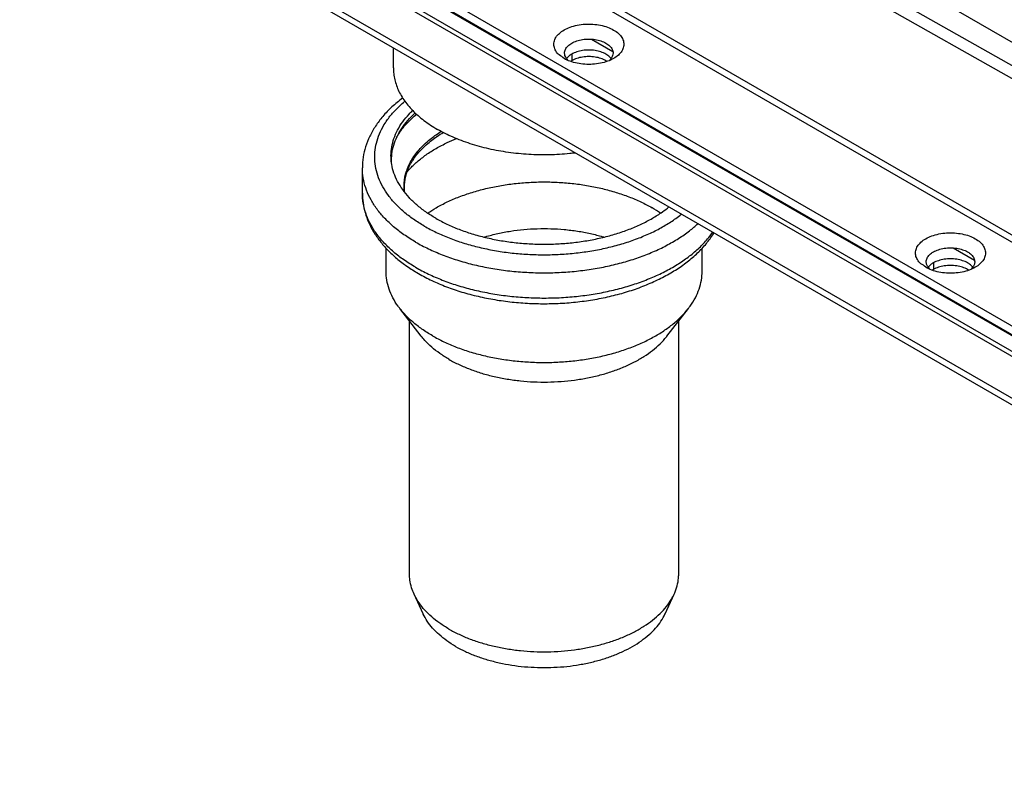
# Model space of a CAD drawing. Units: millimetres. Extents: x -487 to 737, y -536 to 475.
# Drawn here: x -242 to -59, y -302 to -159 of the extents above; entities that cross this region are included whole.
import ezdxf

# ---------------------------------------------------------------- set-up
doc = ezdxf.new("R2010")
doc.units = ezdxf.units.MM
doc.header["$LTSCALE"] = 23.1
doc.layers.get('0').update_dxf_attribs({"linetype": 'CONTINUOUS'})
doc.layers.add('AXES', color=7, linetype='CONTINUOUS')

msp = doc.modelspace()

# ---------------------------------------------------------------- linework, layer by layer
at = {"color": 3, "linetype": 'CONTINUOUS'}
for p, q in [((503.69, -487.75), (-135.52, -118.7)), ((469.86, -534.35), (-242.2, -123.25)), ((-189.78, -123.18), (472.45, -505.51)), ((-207.9, -129.58), (460.32, -515.37)), ((-172.79, -168.26), (-172.79, -164.55)), ((-131.89, -166.53), (-131.89, -166.53)), ((-64.71, -205.31), (-64.71, -205.31))]:
    msp.add_line(p, q, dxfattribs=at)
at = {"color": 9, "linetype": 'CONTINUOUS'}
for p, q in [((471.28, -506.18), (-191.99, -123.25)), ((-136.05, -125.99), (503.2, -488.03)), ((-134.2, -124.6), (333.01, -389.21)), ((-214.2, -131.58), (455.44, -518.19)), ((-213.14, -131.3), (456.5, -517.9)), ((-207.14, -131.84), (462.49, -518.44)), ((-136, -162.93), (-132.01, -165.23)), ((-68.83, -201.71), (-64.84, -204.01))]:
    msp.add_line(p, q, dxfattribs=at)
at = {"color": 7, "linetype": 'CONTINUOUS'}
for p, q in [((469.86, -535.58), (-242.2, -124.48)), ((-207.9, -131.21), (460.32, -517))]:
    msp.add_line(p, q, dxfattribs=at)
at = {"color": 3, "linetype": 'CONTINUOUS'}
for points, start_tangent, end_tangent in [([(-141.08, -161.22), (-139.96, -160.7), (-138.64, -160.33), (-137.2, -160.14), (-135.73, -160.15), (-134.32, -160.33), (-133.01, -160.7), (-131.87, -161.23), (-130.97, -161.89), (-130.34, -162.64), (-130.02, -163.46), (-130.03, -164.31), (-130.36, -165.14), (-131, -165.89), (-131.89, -166.53)], (14.168732, 8.180272), (-14.168567, -8.180594)), ([(-141.08, -166.53), (-141.09, -166.52), (-142, -165.86), (-142.62, -165.11), (-142.94, -164.29), (-142.94, -163.44), (-142.6, -162.61), (-141.96, -161.86), (-141.08, -161.22)], (-5.911618, 3.413346), (5.901534, 3.407232)), ([(-131.89, -166.53), (-133.01, -167.04), (-134.33, -167.41), (-135.77, -167.6), (-137.23, -167.6), (-138.64, -167.41), (-139.95, -167.05), (-141.08, -166.53)], (-8.267317, -4.773109), (-8.281444, 4.781674)), ([(-172.79, -168.26), (-172.77, -168.82), (-172.64, -169.92), (-172.38, -171.01), (-172, -172.09), (-171.48, -173.15), (-170.84, -174.19), (-170.08, -175.21), (-169.2, -176.19), (-168.2, -177.13), (-167.1, -178.03), (-165.9, -178.89), (-164.59, -179.69)], (0, -14.736878), (12.755085, -7.363985)), ([(-138.97, -184.08), (-140.03, -184.19), (-141.93, -184.34), (-143.84, -184.42), (-145.75, -184.42), (-147.65, -184.34), (-149.55, -184.19), (-151.42, -183.97), (-153.26, -183.67), (-155.06, -183.3), (-156.82, -182.86), (-158.51, -182.35), (-160.15, -181.78), (-161.71, -181.14), (-163.19, -180.45), (-164.59, -179.69)], (-26.21888, -3.217758), (-22.875146, 13.206673)), ([(-73.9, -200), (-72.78, -199.49), (-71.46, -199.12), (-70.02, -198.93), (-68.56, -198.93), (-67.14, -199.12), (-65.84, -199.48), (-64.7, -200.01), (-63.79, -200.67), (-63.17, -201.42), (-62.85, -202.24), (-62.85, -203.09), (-63.19, -203.92), (-63.83, -204.67), (-64.71, -205.31)], (14.168732, 8.180272), (-14.168567, -8.180594)), ([(-73.9, -205.31), (-73.91, -205.3), (-74.82, -204.64), (-75.45, -203.89), (-75.77, -203.07), (-75.76, -202.22), (-75.43, -201.39), (-74.79, -200.64), (-73.9, -200)], (-5.911618, 3.413346), (5.901534, 3.407232)), ([(-64.71, -205.31), (-65.83, -205.83), (-67.15, -206.2), (-68.59, -206.39), (-70.06, -206.38), (-71.47, -206.2), (-72.78, -205.83), (-73.9, -205.31)], (-8.267317, -4.773109), (-8.281444, 4.781674))]:
    msp.add_spline(points, degree=3, dxfattribs=dict(at, start_tangent=start_tangent, end_tangent=end_tangent))
at = {"color": 7, "linetype": 'CONTINUOUS'}
for points, start_tangent, end_tangent in [([(-140.96, -165.73), (-140.98, -165.51), (-140.83, -164.83), (-140.38, -164.21), (-139.66, -163.67)], (-0.39528, 2.569742), (2.235352, 1.290573)), ([(-139.66, -163.67), (-138.73, -163.26), (-137.65, -163), (-136.48, -162.91), (-135.32, -163), (-134.23, -163.26), (-133.3, -163.67), (-132.59, -164.21), (-132.14, -164.83), (-131.98, -165.51), (-132, -165.73)], (7.956855, 4.593865), (-1.407479, -9.147342)), ([(-140.56, -166.61), (-140.83, -166.18), (-140.96, -165.73)], (-0.612307, 0.755867), (-0.148108, 0.962857)), ([(-132.25, -166.4), (-132.59, -166.81), (-132.73, -166.94)], (-0.384241, -0.609981), (-0.541969, -0.474899)), ([(-132, -165.73), (-132.14, -166.18), (-132.25, -166.4)], (-0.108656, -0.706163), (-0.379593, -0.602601)), ([(-140.24, -166.94), (-140.38, -166.81), (-140.56, -166.61)], (-0.345731, 0.303349), (-0.290377, 0.358458)), ([(-73.79, -204.52), (-73.81, -204.29), (-73.65, -203.62), (-73.2, -202.99), (-72.49, -202.45)], (-0.39528, 2.569742), (2.235352, 1.290573)), ([(-72.49, -202.45), (-71.56, -202.04), (-70.47, -201.78), (-69.31, -201.69), (-68.14, -201.78), (-67.06, -202.04), (-66.12, -202.45), (-65.41, -202.99), (-64.96, -203.62), (-64.81, -204.29), (-64.82, -204.52)], (7.956855, 4.593865), (-1.407479, -9.147342)), ([(-73.38, -205.39), (-73.65, -204.96), (-73.79, -204.52)], (-0.612307, 0.755867), (-0.148108, 0.962857)), ([(-64.82, -204.52), (-64.96, -204.96), (-65.08, -205.18)], (-0.108656, -0.706163), (-0.379593, -0.602601)), ([(-73.06, -205.72), (-73.2, -205.59), (-73.38, -205.39)], (-0.345731, 0.303349), (-0.290377, 0.358458)), ([(-65.08, -205.18), (-65.41, -205.59), (-65.55, -205.72)], (-0.384241, -0.609981), (-0.541969, -0.474899))]:
    msp.add_spline(points, degree=3, dxfattribs=dict(at, start_tangent=start_tangent, end_tangent=end_tangent))
at = {"layer": 'AXES', "color": 9, "linetype": 'CONTINUOUS'}
for p, q in [((-139.66, -165.71), (-139.66, -166.94)), ((-72.49, -204.49), (-72.49, -205.72))]:
    msp.add_line(p, q, dxfattribs=at)
at = {"layer": 'AXES', "color": 7, "linetype": 'CONTINUOUS'}
for p, q in [((-178.54, -191.53), (-178.54, -186.85)), ((-174.14, -206.04), (-174.14, -201.78)), ((-115.44, -206.04), (-115.44, -201.78)), ((-167.61, -218.09), (-171.58, -212.96)), ((-121.97, -218.09), (-118, -212.96)), ((-169.79, -262.3), (-169.79, -215.27)), ((-119.79, -262.3), (-119.79, -215.27)), ((-167.25, -269.7), (-168.95, -266.02)), ((-122.33, -269.7), (-120.63, -266.02))]:
    msp.add_line(p, q, dxfattribs=at)
at = {"layer": 'AXES', "color": 3, "linetype": 'CONTINUOUS'}
for points, start_tangent, end_tangent in [([(-140.17, -166.06), (-140.38, -166.25), (-140.56, -166.45)], (-0.424663, -0.351075), (-0.347694, -0.429225)), ([(-139.66, -165.71), (-140.17, -166.06)], (-0.53188, -0.307079), (-0.474919, -0.392622)), ([(-132.4, -166.45), (-132.59, -166.25), (-133.3, -165.71), (-134.23, -165.3), (-135.32, -165.04), (-136.48, -164.95), (-137.65, -165.04), (-138.73, -165.3), (-139.66, -165.71)], (-4.919016, 6.072923), (-6.729039, -3.884989)), ([(-140.56, -166.45), (-140.62, -166.52)], (-0.060267, -0.074399), (-0.057076, -0.076789)), ([(-132.35, -166.52), (-132.4, -166.45)], (-0.057089, 0.076805), (-0.06027, 0.074409)), ([(-72.49, -204.49), (-73, -204.84)], (-0.53188, -0.307079), (-0.474919, -0.392622)), ([(-65.23, -205.23), (-65.41, -205.03), (-66.12, -204.49), (-67.06, -204.08), (-68.14, -203.82), (-69.31, -203.73), (-70.47, -203.82), (-71.56, -204.08), (-72.49, -204.49)], (-4.919016, 6.072923), (-6.729039, -3.884989)), ([(-73.38, -205.23), (-73.44, -205.31)], (-0.060267, -0.074399), (-0.057076, -0.076789)), ([(-73, -204.84), (-73.2, -205.03), (-73.38, -205.23)], (-0.424663, -0.351075), (-0.347694, -0.429225)), ([(-65.17, -205.31), (-65.23, -205.23)], (-0.057089, 0.076805), (-0.06027, 0.074409))]:
    msp.add_spline(points, degree=3, dxfattribs=dict(at, start_tangent=start_tangent, end_tangent=end_tangent))
at = {"layer": 'AXES', "color": 7, "linetype": 'CONTINUOUS'}
for points, start_tangent, end_tangent in [([(-134.23, -166.52), (-135.32, -166.26), (-136.48, -166.17), (-137.65, -166.26), (-138.73, -166.52), (-139.66, -166.94)], (-5.308885, 1.768991), (-4.838719, -2.793619)), ([(-139.66, -166.94), (-139.88, -167.07)], (-0.219823, -0.126914), (-0.211933, -0.1408)), ([(-133.08, -167.07), (-133.3, -166.94), (-134.23, -166.52)], (-1.063284, 0.706149), (-1.209363, 0.402976)), ([(-171.07, -173.85), (-171.12, -173.89), (-173.07, -175.52), (-174.74, -177.27), (-176.11, -179.09), (-177.18, -180.98), (-177.94, -182.92), (-178.39, -184.88), (-178.54, -186.85)], (-12.434391, -9.336964), (0, -15.543421)), ([(-173.17, -185.61), (-173.23, -184.6), (-173.09, -182.99), (-172.68, -181.39), (-172, -179.83), (-171.06, -178.31), (-169.87, -176.86), (-169.21, -176.18)], (-1.131906, 10.550583), (7.623862, 7.369761)), ([(-173.14, -185.61), (-173.14, -185.41), (-173, -183.81), (-172.6, -182.22), (-171.92, -180.66), (-170.98, -179.15), (-169.79, -177.69), (-168.73, -176.64)], (-0.220649, 10.308853), (7.62026, 6.936725)), ([(-170.69, -191.38), (-170.68, -189.48), (-170.17, -187.39), (-169.14, -185.38), (-167.62, -183.46), (-165.64, -181.69), (-163.54, -180.27)], (-1.539869, 13.907946), (11.993032, 7.14903)), ([(-164.9, -196.21), (-166.77, -195.01), (-168.44, -193.72), (-169.87, -192.34), (-171.06, -190.88), (-172, -189.36), (-172.68, -187.8), (-173.09, -186.21), (-173.17, -185.61)], (-12.069235, 6.968018), (-1.488412, 13.873605)), ([(-173.12, -185.98), (-173.14, -185.61)], (-0.022777, 0.373488), (-0.008007, 0.374085)), ([(-166.43, -195.25), (-164.84, -194.25), (-162.78, -193.17), (-160.54, -192.21), (-158.16, -191.39), (-155.64, -190.7), (-153.02, -190.16), (-150.32, -189.77), (-147.57, -189.53), (-144.79, -189.45), (-142.01, -189.53), (-139.26, -189.77), (-136.56, -190.16), (-133.94, -190.7), (-131.43, -191.39), (-129.04, -192.21), (-126.81, -193.17), (-124.74, -194.25)], (35.986778, 24.540313), (37.709773, -21.771255)), ([(-178.54, -191.53), (-178.41, -193.34), (-178.03, -195.15), (-177.39, -196.94), (-176.48, -198.7), (-175.3, -200.42), (-173.86, -202.08), (-172.17, -203.65), (-170.26, -205.11), (-168.14, -206.46)], (0, -19.050782), (16.498554, -9.525229)), ([(-164.9, -196.21), (-162.83, -197.29), (-160.59, -198.25), (-158.2, -199.08), (-155.67, -199.76), (-153.05, -200.31), (-150.34, -200.7), (-147.58, -200.94), (-144.79, -201.01), (-142, -200.94), (-139.24, -200.7), (-136.54, -200.31), (-133.91, -199.76), (-131.39, -199.08), (-128.99, -198.25), (-126.75, -197.29), (-124.68, -196.21), (-122.81, -195.01), (-121.6, -194.1)], (39.427852, -22.763166), (35.335731, 28.735675)), ([(-123.15, -195.25), (-124.74, -194.25)], (-1.551218, 1.057799), (-1.625303, 0.938348)), ([(-168.14, -206.46), (-165.63, -207.77), (-162.93, -208.92), (-160.06, -209.9), (-157.05, -210.7), (-153.93, -211.32), (-150.74, -211.76), (-147.49, -212.01), (-144.23, -212.07), (-140.96, -211.95), (-137.74, -211.63), (-134.57, -211.13), (-131.5, -210.45), (-128.54, -209.59), (-125.74, -208.55), (-123.1, -207.35), (-120.67, -205.99), (-118.46, -204.49), (-116.51, -202.86), (-114.84, -201.11), (-113.47, -199.29), (-113.24, -198.93)], (51.775997, -29.89221), (31.514552, 50.859461)), ([(-155.93, -199.7), (-155.69, -199.63), (-153.39, -199.04), (-151, -198.59), (-148.55, -198.29), (-146.05, -198.14), (-143.54, -198.14), (-141.04, -198.29), (-138.58, -198.59), (-136.19, -199.04), (-133.9, -199.63), (-133.66, -199.7)], (21.608269, 6.533533), (21.608448, -6.533634)), ([(-171.58, -212.96), (-171.91, -212.53), (-172.88, -210.96), (-173.58, -209.35), (-174, -207.7), (-174.14, -206.04)], (-4.598874, 5.937339), (0, 7.514206)), ([(-118, -212.96), (-117.68, -212.53), (-116.7, -210.96), (-116.01, -209.35), (-115.58, -207.7), (-115.44, -206.04)], (4.598886, 5.937346), (0, 7.514205)), ([(-72.49, -205.72), (-72.71, -205.85)], (-0.219823, -0.126914), (-0.211933, -0.1408)), ([(-67.06, -205.31), (-68.14, -205.05), (-69.31, -204.96), (-70.47, -205.05), (-71.56, -205.31), (-72.49, -205.72)], (-5.308885, 1.768991), (-4.838719, -2.793619)), ([(-65.91, -205.85), (-66.12, -205.72), (-67.06, -205.31)], (-1.063284, 0.706149), (-1.209363, 0.402976)), ([(-165.54, -218.02), (-167.48, -216.79), (-169.19, -215.46), (-170.68, -214.03), (-171.58, -212.96)], (-6.865164, 3.963514), (-4.857253, 6.270917)), ([(-165.54, -218.02), (-163.41, -219.14), (-161.1, -220.13), (-158.63, -220.99), (-156.02, -221.7), (-153.31, -222.26), (-150.52, -222.66), (-147.67, -222.9), (-144.79, -222.99), (-141.91, -222.9), (-139.07, -222.66), (-136.27, -222.26), (-133.56, -221.7), (-130.96, -220.99), (-128.49, -220.13), (-126.17, -219.14), (-124.04, -218.02), (-122.1, -216.79), (-120.39, -215.46), (-118.91, -214.03), (-118, -212.96)], (44.222486, -25.531286), (31.288455, 40.39465)), ([(-162.47, -222.4), (-164.17, -221.31), (-165.67, -220.14), (-166.95, -218.88), (-167.61, -218.09)], (-5.847482, 3.375969), (-4.137556, 5.341612)), ([(-162.47, -222.4), (-160.59, -223.38), (-158.55, -224.24), (-156.37, -224.99), (-154.06, -225.6), (-151.67, -226.07), (-149.2, -226.4), (-146.69, -226.59), (-144.16, -226.62), (-141.63, -226.51), (-139.14, -226.25), (-136.71, -225.85), (-134.35, -225.31), (-132.11, -224.63), (-129.99, -223.83), (-128.03, -222.9), (-126.24, -221.87), (-124.64, -220.74), (-123.25, -219.52), (-122.07, -218.22), (-121.97, -218.09)], (37.667682, -21.746955), (26.655427, 34.412892)), ([(-168.95, -266.02), (-169.4, -264.85), (-169.72, -263.4), (-169.79, -262.3)], (-1.607725, 3.485721), (-0.000532, 3.83937)), ([(-120.63, -266.02), (-120.44, -265.57), (-119.99, -264.13), (-119.8, -262.67), (-119.79, -262.3)], (1.60786, 3.485082), (-0.000532, 3.839412)), ([(-162.47, -272.51), (-164.17, -271.42), (-165.67, -270.25), (-166.95, -268.99), (-168.01, -267.66), (-168.83, -266.27), (-168.95, -266.02)], (-8.062957, 4.655045), (-3.903612, 8.463451)), ([(-162.47, -272.51), (-160.59, -273.49), (-158.55, -274.36), (-156.37, -275.1), (-154.06, -275.71), (-151.67, -276.18), (-149.2, -276.51), (-146.69, -276.7), (-144.16, -276.73), (-141.63, -276.62), (-139.14, -276.36), (-136.71, -275.96), (-134.35, -275.42), (-132.11, -274.74), (-129.99, -273.94), (-128.03, -273.01), (-126.24, -271.98), (-124.64, -270.85), (-123.25, -269.63), (-122.07, -268.33), (-121.13, -266.97), (-120.63, -266.02)], (39.883114, -23.026006), (19.31048, 41.856002)), ([(-161.23, -275.73), (-162.85, -274.69), (-164.28, -273.55), (-165.5, -272.34), (-166.49, -271.05), (-167.24, -269.72), (-167.25, -269.7)], (-7.496197, 4.327833), (-3.629255, 7.868482)), ([(-161.23, -275.73), (-159.42, -276.67), (-157.45, -277.5), (-155.34, -278.2), (-153.12, -278.77), (-150.81, -279.21), (-148.43, -279.5), (-146.01, -279.64), (-143.57, -279.64), (-141.15, -279.5), (-138.78, -279.21), (-136.46, -278.77), (-134.24, -278.2), (-132.13, -277.5), (-130.16, -276.67), (-128.36, -275.73), (-126.73, -274.69), (-125.3, -273.55), (-124.08, -272.34), (-123.09, -271.05), (-122.34, -269.72), (-122.33, -269.7)], (37.080421, -21.407907), (17.952327, 38.921942))]:
    msp.add_spline(points, degree=3, dxfattribs=dict(at, start_tangent=start_tangent, end_tangent=end_tangent))
at = {"layer": 'AXES', "color": 9, "linetype": 'CONTINUOUS'}
for points, start_tangent, end_tangent in [([(-167.04, -197.66), (-169.06, -196.38), (-170.85, -195), (-172.41, -193.52), (-173.72, -191.96), (-174.76, -190.34), (-175.54, -188.67), (-176.04, -186.97), (-176.25, -185.25), (-176.18, -183.52), (-175.82, -181.8), (-175.19, -180.11), (-174.28, -178.46), (-173.1, -176.87), (-171.66, -175.36), (-170.65, -174.46)], (-24.858154, 14.351537), (22.068248, 18.374011)), ([(-172.15, -181.12), (-171.78, -180.5), (-170.07, -178.35), (-168.49, -176.87)], (2.794132, 4.907686), (4.328815, 3.618748)), ([(-170.74, -191.31), (-170.79, -189.7), (-170.35, -187.47), (-169.35, -185.3), (-167.79, -183.24), (-165.72, -181.34), (-163.91, -180.07)], (-1.675824, 13.816396), (11.774524, 7.364234)), ([(-170.23, -187.58), (-169.79, -187.08), (-168.36, -185.71), (-166.71, -184.42), (-164.84, -183.23), (-162.78, -182.15), (-161.09, -181.41)], (7.222253, 8.476489), (10.31525, 4.183381)), ([(-168.66, -200.62), (-170.82, -199.25), (-172.74, -197.77), (-174.41, -196.18), (-175.82, -194.52), (-176.94, -192.78), (-177.77, -190.99), (-178.3, -189.16), (-178.53, -187.31), (-178.54, -186.85)], (-15.369436, 8.873347), (0.00202, 17.766989)), ([(-178.53, -192.03), (-178.53, -192), (-178.54, -191.53)], (-0.021463, 0.491079), (0.000056, 0.491564)), ([(-168.66, -205.31), (-170.82, -203.94), (-172.74, -202.46), (-174.41, -200.87), (-175.82, -199.2), (-176.94, -197.47), (-177.77, -195.68), (-178.3, -193.85), (-178.53, -192.03)], (-14.944205, 8.627846), (-0.754274, 17.25835)), ([(-167.04, -197.66), (-164.83, -198.82), (-162.43, -199.86), (-159.87, -200.76), (-157.18, -201.51), (-154.37, -202.12), (-151.48, -202.57), (-148.53, -202.85), (-145.54, -202.98), (-142.55, -202.93), (-139.57, -202.73), (-136.65, -202.36), (-133.79, -201.84), (-131.04, -201.15), (-128.41, -200.33), (-125.93, -199.36), (-123.62, -198.26), (-121.51, -197.03), (-119.6, -195.7), (-119.28, -195.45)], (43.471341, -25.097623), (39.217104, 31.366859)), ([(-168.66, -200.62), (-166.28, -201.87), (-163.71, -202.98), (-160.97, -203.95), (-158.08, -204.76), (-155.07, -205.41), (-151.97, -205.89), (-148.8, -206.19), (-145.59, -206.33), (-142.38, -206.28), (-139.19, -206.06), (-136.06, -205.67), (-133, -205.1), (-130.04, -204.37), (-127.23, -203.48), (-124.57, -202.45), (-122.09, -201.26), (-119.82, -199.95), (-117.77, -198.52), (-116.21, -197.21)], (48.004531, -27.714802), (40.833245, 37.520992)), ([(-168.66, -205.31), (-166.28, -206.56), (-163.71, -207.67), (-160.97, -208.64), (-158.08, -209.45), (-155.07, -210.09), (-151.97, -210.57), (-148.8, -210.88), (-145.59, -211.01), (-142.38, -210.97), (-139.19, -210.75), (-136.06, -210.36), (-133, -209.79), (-130.04, -209.06), (-127.23, -208.17), (-124.57, -207.13), (-122.09, -205.95), (-119.82, -204.64), (-117.77, -203.21), (-115.97, -201.68), (-114.43, -200.05), (-113.47, -198.8)], (51.597117, -29.788936), (34.04324, 48.940765))]:
    msp.add_spline(points, degree=3, dxfattribs=dict(at, start_tangent=start_tangent, end_tangent=end_tangent))

doc.saveas('drawing.dxf')
